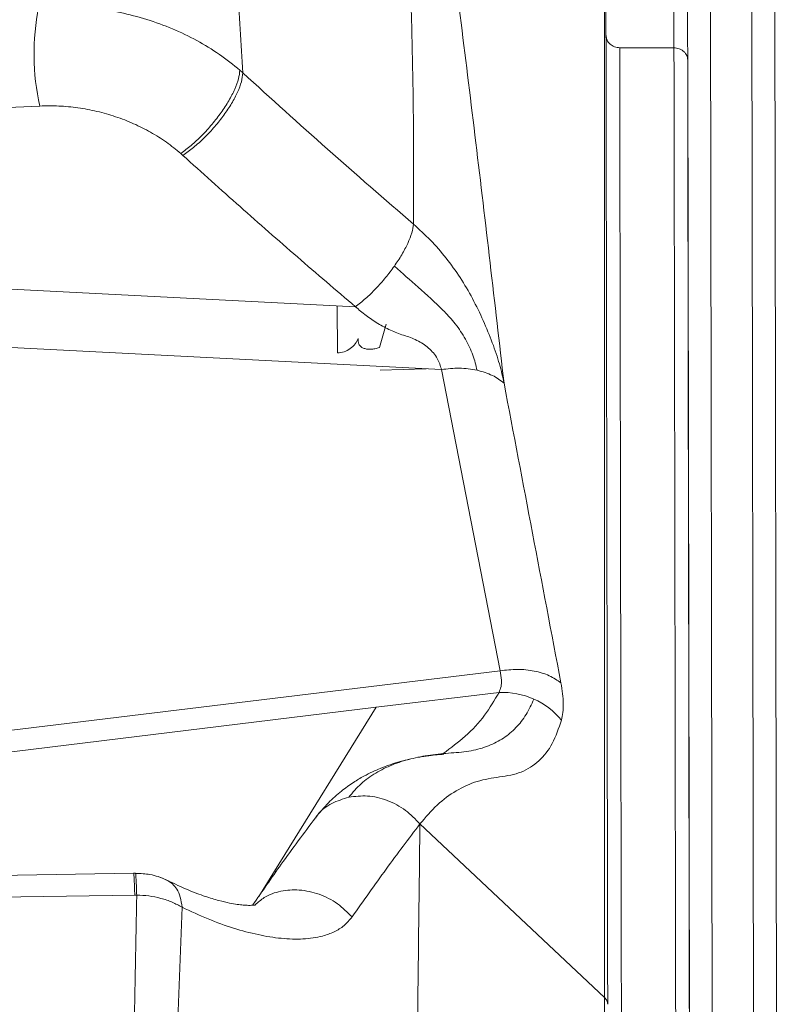
# Model space of a CAD drawing. Units: millimetres. Extents: x -31384 to 18021, y -9631 to 10346.
# Drawn here: x -14011 to -13843, y -1850 to -1635 of the extents above; entities that cross this region are included whole.
import ezdxf

# ---------------------------------------------------------------- set-up
doc = ezdxf.new("R2010")
doc.units = ezdxf.units.MM

msp = doc.modelspace()

# ---------------------------------------------------------------- linework, layer by layer
at = {"color": 8, "linetype": 'Continuous', "lineweight": 15}
for p, q in [((-13860.37, -1447.15), (-13857.3, -3206.71)), ((-13848.3, -3206.71), (-13851.37, -1447.14)), ((-13941.43, -1697.48), (-13941.4, -1707.75)), ((-13932.08, -1711.54), (-13922.03, -1711.22)), ((-13958.55, -1826.2), (-13955.14, -1820.72))]:
    msp.add_line(p, q, dxfattribs=at)
at = {"color": 7, "linetype": 'Continuous', "lineweight": 15}
for p, q in [((-13846.36, -1452.13), (-13843.3, -3206.6)), ((-13879.85, -1641.24), (-13868.01, -1641.28)), ((-13862.3, -3206.6), (-13865.02, -1644.21)), ((-13962.66, -1646.16), (-13962.01, -1646.73)), ((-13975.55, -1664.3), (-13975.1, -1664.71)), ((-14146.01, -1687.05), (-13937.48, -1697.68)), ((-14146.68, -1699.76), (-13918.72, -1711.39)), ((-13932.23, -1706.58), (-13930.76, -1701.52)), ((-13905.91, -1777.02), (-13918.72, -1711.39)), ((-14146.25, -1806.26), (-13905.91, -1777.02)), ((-13905.91, -1777.02), (-13905.61, -1779.07)), ((-13932.95, -1784.99), (-13906.15, -1781.73)), ((-13932.95, -1784.99), (-14148.96, -1811.27)), ((-13955.14, -1820.72), (-13932.95, -1784.99)), ((-13923.41, -1810.41), (-13883.15, -1848.24)), ((-13985.83, -1821.14), (-14062.65, -1822.51)), ((-13985.42, -1821.13), (-13985.83, -1821.14)), ((-13985.4, -1821.19), (-13985.42, -1821.2)), ((-13955.14, -1820.72), (-13954.68, -1820.66)), ((-13985.58, -1825.92), (-14062.4, -1827.03)), ((-13985.58, -1825.92), (-13985.17, -1825.91))]:
    msp.add_line(p, q, dxfattribs=at)
for centre, radius, start, end in [((-13954.71, -1642.56), 52.84, 168.9139, 192.4492), ((-13905.5, -1798.79), 17.07, 65.9834, 92.1836), ((-13904.96, -1797.8), 15.95, 38.8799, 66.3024)]:
    msp.add_arc(centre, radius, start, end, dxfattribs=at)
for points, knots in [([(-13868.01, -1641.28), (-13868.02, -1635.27), (-13868.04, -1623.27), (-13868.07, -1606.21), (-13868.1, -1589.89), (-13868.13, -1574.39), (-13868.15, -1559.74), (-13868.17, -1546.24), (-13868.2, -1533.87), (-13868.22, -1522.6), (-13868.23, -1512.22), (-13868.25, -1502.79), (-13868.27, -1494.14), (-13868.28, -1486.27), (-13868.29, -1479.17), (-13868.3, -1472.92), (-13868.31, -1467.43), (-13868.32, -1462.61), (-13868.33, -1457.58), (-13868.34, -1452.62), (-13868.35, -1447.86), (-13868.35, -1445.07), (-13868.35, -1443.67)], [0, 0, 0, 0, 0.0466356, 0.0932644, 0.1398806, 0.186487, 0.2330788, 0.2796576, 0.3235629, 0.3674494, 0.4113225, 0.4551805, 0.4990538, 0.5456209, 0.592225, 0.6388676, 0.6855483, 0.7322675, 0.7790283, 0.8525881, 0.9262458, 1, 1, 1, 1]), ([(-13865.37, -1446.65), (-13865.37, -1447.13), (-13865.36, -1448.07), (-13865.36, -1449.47), (-13865.36, -1450.81), (-13865.36, -1451.79), (-13865.36, -1452.41), (-13865.36, -1452.69), (-13865.36, -1452.96), (-13865.36, -1453.23), (-13865.36, -1453.49), (-13865.35, -1453.75), (-13865.35, -1454.02), (-13865.35, -1454.93), (-13865.35, -1456.28), (-13865.35, -1458.11), (-13865.34, -1459.72), (-13865.34, -1461.36), (-13865.34, -1463.09), (-13865.34, -1464.99), (-13865.33, -1467.65), (-13865.32, -1471.17), (-13865.32, -1475.66), (-13865.31, -1480.49), (-13865.3, -1485.66), (-13865.29, -1491.17), (-13865.28, -1496.36), (-13865.27, -1501.14), (-13865.26, -1505.38), (-13865.26, -1509.87), (-13865.25, -1514.6), (-13865.24, -1519.57), (-13865.23, -1524.78), (-13865.22, -1531.76), (-13865.2, -1540.79), (-13865.18, -1552.23), (-13865.16, -1564.77), (-13865.14, -1578.49), (-13865.11, -1593.44), (-13865.08, -1609.33), (-13865.05, -1626.11), (-13865.03, -1637.97), (-13865.02, -1643.93)], [0, 0, 0, 0, 0.025702, 0.049806, 0.072313, 0.093222, 0.097608, 0.101916, 0.106147, 0.110301, 0.114377, 0.118377, 0.122298, 0.126579, 0.159017, 0.180177, 0.200707, 0.220607, 0.239878, 0.260385, 0.28265, 0.321559, 0.359382, 0.396129, 0.431807, 0.466428, 0.500002, 0.521349, 0.542772, 0.564275, 0.585861, 0.607533, 0.629296, 0.651152, 0.691475, 0.732144, 0.773178, 0.81757, 0.862427, 0.90777, 0.95362, 1, 1, 1, 1]), ([(-13962.01, -1646.73), (-13962.39, -1640.37), (-13963.15, -1627.66), (-13964.91, -1609.23), (-13967.22, -1591.29), (-13970.14, -1573.84), (-13972.6, -1562.7), (-13973.82, -1557.13)], [0, 0, 0, 0, 0.199574, 0.399461, 0.599675, 0.799867, 1, 1, 1, 1]), ([(-13924.79, -1679.69), (-13924.78, -1673.41), (-13924.74, -1660.84), (-13925.03, -1642.25), (-13925.53, -1623.86), (-13926.06, -1611.85), (-13926.32, -1605.84)], [0, 0, 0, 0, 0.249984, 0.499987, 0.749999, 1, 1, 1, 1]), ([(-13917.7, -1609.73), (-13915.51, -1627.13), (-13911.13, -1661.92), (-13907.08, -1696.89), (-13905.06, -1714.37)], [0, 0, 0, 0, 0.500017, 1, 1, 1, 1]), ([(-13883.15, -1848.24), (-13883.15, -1839.82), (-13883.15, -1822.98), (-13883.16, -1798.61), (-13883.16, -1774.87), (-13883.16, -1751.83), (-13883.16, -1727.6), (-13883.16, -1702.38), (-13883.17, -1676.44), (-13883.17, -1651.51), (-13883.18, -1635.86), (-13883.18, -1628.03)], [0, 0, 0, 0, 0.100019, 0.200033, 0.300043, 0.400047, 0.500047, 0.62504, 0.75003, 0.875018, 1, 1, 1, 1]), ([(-13882.85, -1629.25), (-13882.84, -1636.27), (-13882.81, -1650.29), (-13882.77, -1672.47), (-13882.73, -1695.48), (-13882.69, -1719.46), (-13882.65, -1744.23), (-13882.6, -1769.69), (-13882.56, -1795.7), (-13882.51, -1822.26), (-13882.48, -1840.58), (-13882.46, -1849.71)], [0, 0, 0, 0, 0.1121485, 0.2238238, 0.3357816, 0.447833, 0.5610284, 0.6721398, 0.7822991, 0.8915656, 1, 1, 1, 1]), ([(-14006.56, -1632.4), (-14006.55, -1632.4), (-14006.52, -1632.4), (-14006.49, -1632.4), (-14006.43, -1632.39), (-14006.33, -1632.39), (-14006.15, -1632.37), (-14005.84, -1632.35), (-14005.27, -1632.32), (-14004.25, -1632.27), (-14002.43, -1632.21), (-13999.15, -1632.24), (-13994.43, -1632.58), (-13988.73, -1633.5), (-13982.92, -1635.01), (-13977.32, -1637.05), (-13972.01, -1639.61), (-13967.05, -1642.62), (-13964.12, -1644.98), (-13962.66, -1646.16)], [0, 0, 0, 0, 0.000756, 0.00135, 0.002411, 0.004305, 0.007687, 0.013727, 0.024514, 0.043777, 0.078178, 0.139621, 0.249366, 0.374165, 0.499088, 0.624138, 0.749315, 0.874608, 1, 1, 1, 1]), ([(-13882.83, -1638.59), (-13882.79, -1638.93), (-13882.7, -1639.63), (-13882.01, -1640.5), (-13881.02, -1641.12), (-13880.24, -1641.2), (-13879.85, -1641.24)], [0, 0, 0, 0, 0.25, 0.5, 0.75, 1, 1, 1, 1]), ([(-13879.85, -1641.24), (-13879.83, -1648.57), (-13879.81, -1663.24), (-13879.77, -1686.53), (-13879.73, -1710.72), (-13879.68, -1735.87), (-13879.64, -1761.94), (-13879.59, -1788.94), (-13879.54, -1816.89), (-13879.49, -1844.78), (-13879.44, -1872.51), (-13879.4, -1899.99), (-13879.35, -1928.23), (-13879.3, -1957.26), (-13879.24, -1986.88), (-13879.19, -2017.08), (-13879.14, -2047.84), (-13879.08, -2079.33), (-13879.03, -2111.75), (-13878.97, -2145.07), (-13878.91, -2179.22), (-13878.85, -2213.96), (-13878.79, -2249.22), (-13878.72, -2284.69), (-13878.66, -2320.24), (-13878.6, -2356.08), (-13878.54, -2392.38), (-13878.47, -2429.35), (-13878.4, -2466.98), (-13878.34, -2505.26), (-13878.27, -2543.94), (-13878.2, -2583.01), (-13878.13, -2622.19), (-13878.06, -2661.48), (-13878, -2700.83), (-13877.93, -2740.45), (-13877.88, -2767.08), (-13877.86, -2780.4)], [0, 0, 0, 0, 0.0312525, 0.0625062, 0.0937609, 0.1250164, 0.1562712, 0.1875246, 0.2187767, 0.2500273, 0.2780268, 0.3060251, 0.3340222, 0.362018, 0.3900126, 0.4175062, 0.4449985, 0.4724897, 0.4999797, 0.5279748, 0.5559725, 0.5839733, 0.6119801, 0.6399943, 0.6675029, 0.6950027, 0.7225025, 0.7500022, 0.778002, 0.8060017, 0.8340015, 0.8620012, 0.8900009, 0.9175007, 0.9450005, 0.9725002, 1, 1, 1, 1]), ([(-13866.01, -2785.54), (-13866.04, -2771.92), (-13866.09, -2744.69), (-13866.16, -2704.18), (-13866.23, -2663.95), (-13866.29, -2624.04), (-13866.36, -2584.7), (-13866.43, -2545.95), (-13866.5, -2507.8), (-13866.56, -2470.04), (-13866.63, -2432.47), (-13866.69, -2395.1), (-13866.76, -2357.98), (-13866.82, -2321.35), (-13866.88, -2285.26), (-13866.95, -2249.69), (-13867.01, -2214.74), (-13867.07, -2180.49), (-13867.13, -2146.8), (-13867.18, -2113.51), (-13867.24, -2080.72), (-13867.3, -2048.5), (-13867.35, -2017.05), (-13867.41, -1986.37), (-13867.46, -1956.66), (-13867.51, -1927.89), (-13867.56, -1900.05), (-13867.6, -1872.96), (-13867.65, -1846.47), (-13867.7, -1820.58), (-13867.74, -1795.3), (-13867.78, -1770.79), (-13867.82, -1747.04), (-13867.86, -1724.18), (-13867.9, -1702.18), (-13867.94, -1681.07), (-13867.97, -1660.67), (-13868, -1647.74), (-13868.01, -1641.28)], [0, 0, 0, 0, 0.0280003, 0.0560005, 0.0840008, 0.1120011, 0.1400014, 0.1675017, 0.195002, 0.2225022, 0.2500025, 0.2780028, 0.3060031, 0.3340033, 0.3619953, 0.3899817, 0.4174753, 0.4449745, 0.4724766, 0.4999809, 0.5279905, 0.5559991, 0.5840065, 0.6120128, 0.6400179, 0.6675218, 0.6950246, 0.7225262, 0.7500268, 0.7780262, 0.8060245, 0.8340218, 0.862018, 0.8900134, 0.9175089, 0.9450051, 0.9725021, 1, 1, 1, 1]), ([(-13868.01, -1641.28), (-13867.63, -1641.31), (-13867.06, -1641.37), (-13866.36, -1641.7), (-13865.88, -1642.04), (-13865.5, -1642.47), (-13865.13, -1643.08), (-13865.06, -1643.6), (-13865.02, -1643.93)], [0, 0, 0, 0, 0.239543, 0.368416, 0.5, 0.631584, 0.760457, 1, 1, 1, 1]), ([(-13865.02, -1643.93), (-13865.01, -1650.44), (-13864.99, -1663.48), (-13864.95, -1684.14), (-13864.92, -1705.65), (-13864.88, -1728.1), (-13864.84, -1751.23), (-13864.79, -1774.92), (-13864.75, -1799.04), (-13864.71, -1823.7), (-13864.67, -1846.18), (-13864.63, -1866.23), (-13864.6, -1883.68), (-13864.57, -1901.35), (-13864.54, -1919.23), (-13864.51, -1937.33), (-13864.48, -1955.64), (-13864.45, -1974.16), (-13864.41, -1996.44), (-13864.36, -2022.67), (-13864.31, -2053.09), (-13864.25, -2084.03), (-13864.2, -2112.66), (-13864.16, -2138.88), (-13864.12, -2162.63), (-13864.08, -2186.51), (-13864.04, -2207.57), (-13864.01, -2225.71), (-13863.98, -2241.34), (-13863.95, -2257.48), (-13863.92, -2274.05), (-13863.89, -2290.72), (-13863.87, -2307.1), (-13863.84, -2322.91), (-13863.81, -2338.24), (-13863.78, -2353.7), (-13863.75, -2374.73), (-13863.7, -2401.58), (-13863.64, -2435.77), (-13863.58, -2472.06), (-13863.51, -2510.48), (-13863.44, -2549.25), (-13863.37, -2588.37), (-13863.31, -2627.6), (-13863.24, -2666.94), (-13863.17, -2706.38), (-13863.1, -2746.15), (-13863.05, -2772.89), (-13863.03, -2786.28)], [0, 0, 0, 0, 0.027716, 0.055584, 0.08362, 0.111835, 0.140248, 0.168017, 0.195556, 0.222879, 0.249999, 0.268118, 0.286125, 0.304025, 0.321822, 0.339521, 0.357126, 0.374641, 0.392072, 0.419303, 0.446355, 0.473247, 0.499999, 0.519359, 0.538936, 0.558736, 0.577669, 0.589765, 0.60216, 0.614856, 0.627945, 0.641178, 0.653908, 0.666136, 0.677864, 0.689281, 0.701602, 0.7258, 0.75, 0.778071, 0.806089, 0.834067, 0.862023, 0.889971, 0.917429, 0.944909, 0.972428, 1, 1, 1, 1]), ([(-13975.55, -1664.3), (-13974.8, -1663.73), (-13973.27, -1662.6), (-13970.93, -1660.4), (-13968.7, -1657.95), (-13966.7, -1655.37), (-13965.01, -1652.76), (-13963.73, -1650.26), (-13962.88, -1647.98), (-13962.73, -1646.76), (-13962.66, -1646.16)], [0, 0, 0, 0, 0.122236, 0.24829, 0.37523, 0.5, 0.62477, 0.75171, 0.877764, 1, 1, 1, 1]), ([(-13962.01, -1646.75), (-13962.09, -1647.36), (-13962.24, -1648.6), (-13963.1, -1650.89), (-13964.4, -1653.37), (-13966.1, -1655.92), (-13968.12, -1658.46), (-13970.37, -1660.86), (-13972.76, -1663.03), (-13974.33, -1664.15), (-13975.1, -1664.71)], [0, 0, 0, 0, 0.1236328, 0.2501766, 0.3766289, 0.5, 0.6233711, 0.7498234, 0.8763672, 1, 1, 1, 1]), ([(-13962.01, -1646.75), (-13955.89, -1652.3), (-13943.65, -1663.38), (-13931.08, -1674.26), (-13924.79, -1679.69)], [0, 0, 0, 0, 0.500265, 1, 1, 1, 1]), ([(-14006.3, -1653.95), (-14015.6, -1654.41), (-14033.94, -1655.3), (-14052.2, -1656.51), (-14061.21, -1657.11)], [0, 0, 0, 0, 0.506746, 1, 1, 1, 1]), ([(-13975.55, -1664.3), (-13976.58, -1663.46), (-13978.62, -1661.77), (-13982.1, -1659.61), (-13985.82, -1657.74), (-13989.74, -1656.22), (-13993.81, -1655.06), (-13997.97, -1654.29), (-14002.16, -1653.87), (-14004.92, -1653.93), (-14006.3, -1653.95)], [0, 0, 0, 0, 0.124997, 0.249995, 0.374994, 0.499993, 0.624994, 0.749995, 0.874997, 1, 1, 1, 1]), ([(-13937.48, -1697.68), (-13941.7, -1694.08), (-13950.16, -1686.86), (-13962.69, -1675.87), (-13970.95, -1668.44), (-13975.1, -1664.71)], [0, 0, 0, 0, 0.3317025, 0.6644561, 1, 1, 1, 1]), ([(-13928.98, -1688.86), (-13928.42, -1688.02), (-13927.28, -1686.32), (-13926, -1683.85), (-13925.1, -1681.56), (-13924.89, -1680.31), (-13924.79, -1679.69)], [0, 0, 0, 0, 0.246093, 0.498605, 0.751838, 1, 1, 1, 1]), ([(-13905.06, -1714.38), (-13905.36, -1713), (-13905.97, -1710.26), (-13907.55, -1705.56), (-13909.55, -1700.72), (-13911.89, -1695.88), (-13914.58, -1691.3), (-13917.66, -1687.03), (-13921.05, -1683.09), (-13923.55, -1680.83), (-13924.79, -1679.69)], [0, 0, 0, 0, 0.124912, 0.249827, 0.374739, 0.499658, 0.624742, 0.749827, 0.874914, 1, 1, 1, 1]), ([(-13937.48, -1697.68), (-13936.75, -1697.12), (-13935.26, -1695.97), (-13933, -1693.78), (-13930.85, -1691.38), (-13929.6, -1689.69), (-13928.98, -1688.86)], [0, 0, 0, 0, 0.248162, 0.501395, 0.753907, 1, 1, 1, 1]), ([(-13928.98, -1688.86), (-13927.24, -1690.38), (-13923.69, -1693.49), (-13920.04, -1696.79), (-13918.16, -1698.66), (-13918.03, -1698.79), (-13917.93, -1698.88), (-13917.86, -1698.95), (-13917.8, -1699.04), (-13917.73, -1699.13), (-13917.66, -1699.21), (-13917.49, -1699.36), (-13917.25, -1699.63), (-13916.59, -1700.32), (-13915.24, -1701.95), (-13913.37, -1704.73), (-13911.72, -1708.32), (-13911.21, -1710.46), (-13910.96, -1711.53)], [0, 0, 0, 0, 0.2357905, 0.4822113, 0.490061, 0.4971834, 0.5005689, 0.5028681, 0.5070204, 0.5112389, 0.5136477, 0.5169426, 0.5345451, 0.5480663, 0.6105543, 0.738721, 0.8699604, 1, 1, 1, 1]), ([(-13918.72, -1711.39), (-13918.95, -1710.57), (-13919.43, -1708.94), (-13921.08, -1706.97), (-13922.7, -1705.76), (-13924.05, -1705), (-13925.48, -1704.39), (-13927.45, -1703.78), (-13929.86, -1702.85), (-13932.62, -1701.39), (-13935.2, -1699.61), (-13936.72, -1698.33), (-13937.48, -1697.68)], [0, 0, 0, 0, 0.124458, 0.249027, 0.309702, 0.374213, 0.436826, 0.499459, 0.624673, 0.749835, 0.874937, 1, 1, 1, 1]), ([(-13941.4, -1707.75), (-13940.91, -1707.69), (-13939.9, -1707.56), (-13938.55, -1706.86), (-13937.46, -1705.86), (-13937.07, -1705.01), (-13936.89, -1704.6)], [0, 0, 0, 0, 0.2440967, 0.5, 0.7559033, 1, 1, 1, 1]), ([(-13936.89, -1704.6), (-13936.88, -1705.05), (-13936.88, -1705.7), (-13936.35, -1706.37), (-13935.78, -1706.73), (-13935.04, -1706.94), (-13934.17, -1706.97), (-13933.21, -1706.86), (-13932.57, -1706.67), (-13932.23, -1706.58)], [0, 0, 0, 0, 0.260448, 0.382839, 0.501775, 0.620271, 0.741492, 0.867737, 1, 1, 1, 1]), ([(-13910.96, -1711.53), (-13912.23, -1711.32), (-13914.71, -1710.91), (-13917.4, -1711.23), (-13918.72, -1711.39)], [0, 0, 0, 0, 0.509158, 1, 1, 1, 1]), ([(-13905.06, -1714.38), (-13905.85, -1713.76), (-13907.46, -1712.5), (-13909.78, -1711.86), (-13910.96, -1711.53)], [0, 0, 0, 0, 0.490842, 1, 1, 1, 1]), ([(-13905.06, -1714.38), (-13902.99, -1725.26), (-13898.87, -1747.02), (-13894.72, -1768.77), (-13892.65, -1779.66)], [0, 0, 0, 0, 0.499856, 1, 1, 1, 1]), ([(-13892.65, -1779.66), (-13893.46, -1779.1), (-13895.1, -1777.97), (-13898.41, -1776.99), (-13902.1, -1776.58), (-13904.65, -1776.88), (-13905.91, -1777.02)], [0, 0, 0, 0, 0.245821, 0.5, 0.754179, 1, 1, 1, 1]), ([(-13905.61, -1779.07), (-13905.62, -1779.56), (-13905.65, -1780.55), (-13905.98, -1781.33), (-13906.15, -1781.73)], [0, 0, 0, 0, 0.494021, 1, 1, 1, 1]), ([(-13892.65, -1779.66), (-13892.52, -1780.46), (-13892.25, -1782.06), (-13892.13, -1784.2), (-13892.19, -1786.16), (-13892.43, -1787.24), (-13892.55, -1787.79)], [0, 0, 0, 0, 0.24931, 0.499093, 0.749336, 1, 1, 1, 1]), ([(-13898.55, -1783.19), (-13899.09, -1784.35), (-13900.15, -1786.67), (-13902.39, -1789.49), (-13905.1, -1791.78), (-13908.37, -1793.46), (-13912.12, -1794.58), (-13916.68, -1794.95), (-13921.19, -1795.32), (-13925.49, -1796.17), (-13929.49, -1797.44), (-13933.11, -1799.23), (-13936.34, -1801.53), (-13938.07, -1803.56), (-13938.94, -1804.57)], [0, 0, 0, 0, 0.081785, 0.16338, 0.244662, 0.325493, 0.405719, 0.485315, 0.569612, 0.654785, 0.740617, 0.826896, 0.913412, 1, 1, 1, 1]), ([(-13892.55, -1787.79), (-13893.14, -1789.56), (-13894.33, -1793.12), (-13897.35, -1796.83), (-13901.17, -1799.39), (-13906, -1800.18), (-13911.01, -1800.91), (-13915.54, -1803.04), (-13919.75, -1806.07), (-13922.19, -1808.96), (-13923.41, -1810.41)], [0, 0, 0, 0, 0.124976, 0.249951, 0.374927, 0.499905, 0.624929, 0.749953, 0.874976, 1, 1, 1, 1]), ([(-13918.22, -1795.2), (-13918.22, -1795.2), (-13918.15, -1795.17), (-13918.55, -1795.25), (-13919.69, -1795.32), (-13921.51, -1795.52), (-13922.97, -1795.78), (-13923.75, -1795.91)], [0, 0, 0, 0, 0.0083072, 0.1911547, 0.4092489, 0.6881271, 1, 1, 1, 1]), ([(-13925.62, -1796.3), (-13925.78, -1796.34), (-13926.65, -1796.52), (-13928.17, -1796.93), (-13930.15, -1797.55), (-13931.99, -1798.25), (-13933.79, -1799.04), (-13935.76, -1800.04), (-13938.05, -1801.41), (-13940.68, -1803.3), (-13943.54, -1805.83), (-13945.28, -1807.95), (-13946.2, -1809.08)], [0, 0, 0, 0, 0.022308, 0.123307, 0.217907, 0.305953, 0.387363, 0.472437, 0.576606, 0.699702, 0.84113, 1, 1, 1, 1]), ([(-13938.94, -1804.57), (-13937.58, -1804.4), (-13934.82, -1804.06), (-13930.49, -1805.12), (-13926.46, -1807.21), (-13924.41, -1809.36), (-13923.41, -1810.41)], [0, 0, 0, 0, 0.244407, 0.5, 0.755593, 1, 1, 1, 1]), ([(-13946.21, -1809.09), (-13948.69, -1812.41), (-13953.24, -1818.49), (-13957.81, -1825.11), (-13959.88, -1828.12)], [0, 0, 0, 0, 0.545358, 1, 1, 1, 1]), ([(-13923.41, -1810.41), (-13925.86, -1813.64), (-13930.75, -1820.11), (-13935.71, -1827.14), (-13938.2, -1830.66)], [0, 0, 0, 0, 0.499436, 1, 1, 1, 1]), ([(-13923.41, -1810.41), (-13923.52, -1819.99), (-13923.75, -1839.14), (-13924.07, -1868.74), (-13924.34, -1899.02), (-13924.53, -1930.05), (-13924.62, -1961.85), (-13924.58, -1994.38), (-13924.38, -2026.71), (-13924.01, -2058.8), (-13923.48, -2090.6), (-13922.74, -2123.05), (-13921.78, -2156.13), (-13920.59, -2189.79), (-13919.14, -2224.98), (-13917.42, -2261.68), (-13915.44, -2299.89), (-13913.27, -2338.51), (-13910.93, -2377.5), (-13908.44, -2416.76), (-13905.82, -2456.28), (-13902.74, -2500.96), (-13899.18, -2550.84), (-13895.13, -2605.95), (-13890.98, -2661.25), (-13888.17, -2698.22), (-13886.77, -2716.72)], [0, 0, 0, 0, 0.040062, 0.080126, 0.120045, 0.160091, 0.200136, 0.24011, 0.280042, 0.31664, 0.353257, 0.389935, 0.426642, 0.463328, 0.500008, 0.539964, 0.579912, 0.619928, 0.659915, 0.699912, 0.73991, 0.779907, 0.834917, 0.889834, 0.944875, 1, 1, 1, 1]), ([(-13985.17, -1825.91), (-13985.19, -1825.31), (-13985.23, -1824.07), (-13985.29, -1822.66), (-13985.35, -1821.59), (-13985.38, -1821.33), (-13985.4, -1821.19)], [0, 0, 0, 0, 0.235173, 0.482609, 0.738955, 1, 1, 1, 1]), ([(-13978.67, -1822.61), (-13979.26, -1822.35), (-13980.39, -1821.85), (-13982.13, -1821.44), (-13983.79, -1821.21), (-13984.85, -1821.2), (-13985.4, -1821.19)], [0, 0, 0, 0, 0.290014, 0.561263, 0.772257, 1, 1, 1, 1]), ([(-13977.35, -1823.46), (-13977.78, -1823.17), (-13978.63, -1822.61), (-13979.49, -1822.25), (-13979.91, -1822.07)], [0, 0, 0, 0, 0.514869, 1, 1, 1, 1]), ([(-13978.44, -1822.75), (-13978.08, -1822.91), (-13977.69, -1823.08), (-13977.4, -1823.44), (-13977.37, -1823.48)], [0, 0, 0, 0, 0.8874028, 1, 1, 1, 1]), ([(-13959.3, -1828.1), (-13959.29, -1828.09), (-13959.23, -1828.05), (-13959.39, -1828.09), (-13959.84, -1828.12), (-13960.44, -1828.15), (-13961.11, -1828.14), (-13962.03, -1828.08), (-13963.28, -1827.94), (-13965.02, -1827.64), (-13967.36, -1827.1), (-13970.37, -1826.18), (-13974.09, -1824.79), (-13976.91, -1823.45), (-13978.41, -1822.73)], [0, 0, 0, 0, 0.009993, 0.085636, 0.136497, 0.181254, 0.22963, 0.281726, 0.3571, 0.443454, 0.550447, 0.678839, 0.828755, 1, 1, 1, 1]), ([(-13966.04, -2306.99), (-13967.47, -2294.6), (-13970.34, -2269.82), (-13974.14, -2232.96), (-13977.53, -2196.36), (-13980.43, -2160.08), (-13982.82, -2124.19), (-13984.64, -2088.73), (-13985.88, -2053.77), (-13986.62, -2019.35), (-13986.95, -1985.49), (-13986.95, -1952.24), (-13986.69, -1919.6), (-13986.25, -1887.64), (-13985.71, -1856.31), (-13985.35, -1836.05), (-13985.17, -1825.91)], [0, 0, 0, 0, 0.071226, 0.142496, 0.213809, 0.285166, 0.356566, 0.428009, 0.499472, 0.570943, 0.642424, 0.713915, 0.785417, 0.856932, 0.928459, 1, 1, 1, 1]), ([(-13975.28, -1828.56), (-13975.98, -1828.18), (-13977.39, -1827.4), (-13979.86, -1826.58), (-13982.48, -1826.04), (-13984.28, -1825.95), (-13985.17, -1825.91)], [0, 0, 0, 0, 0.247964, 0.5, 0.752036, 1, 1, 1, 1]), ([(-13962.38, -2307.03), (-13963.74, -2294.66), (-13966.46, -2269.91), (-13970, -2233.1), (-13973.1, -2196.58), (-13975.68, -2160.41), (-13977.7, -2124.63), (-13979.11, -2089.33), (-13979.88, -2054.56), (-13980.13, -2020.34), (-13979.92, -1986.72), (-13979.36, -1953.72), (-13978.53, -1921.36), (-13977.51, -1889.69), (-13976.39, -1858.67), (-13975.65, -1838.6), (-13975.28, -1828.56)], [0, 0, 0, 0, 0.071303, 0.142634, 0.2139911, 0.2853718, 0.3567727, 0.4281896, 0.4996174, 0.5710555, 0.6425053, 0.7139684, 0.7854468, 0.8569431, 0.9284598, 1, 1, 1, 1]), ([(-13975.28, -1828.56), (-13973.37, -1829.45), (-13969.56, -1831.24), (-13964.01, -1833.2), (-13958.66, -1834.63), (-13953.58, -1835.44), (-13948.84, -1835.59), (-13945.02, -1835.05), (-13942.08, -1833.98), (-13939.86, -1832.66), (-13938.75, -1831.32), (-13938.2, -1830.66)], [0, 0, 0, 0, 0.124856, 0.249888, 0.375037, 0.500236, 0.625416, 0.750489, 0.833803, 0.91699, 1, 1, 1, 1]), ([(-13883.15, -1848.24), (-13883.14, -1857.3), (-13883.14, -1875.4), (-13883.13, -1903.56), (-13883.12, -1932.44), (-13883.11, -1962.13), (-13883.1, -1992.59), (-13883.08, -2023.83), (-13883.07, -2054.97), (-13883.05, -2085.9), (-13883.03, -2116.57), (-13883.01, -2147.79), (-13882.99, -2179.53), (-13882.98, -2211.75), (-13882.97, -2245.39), (-13882.98, -2280.37), (-13883.02, -2316.72), (-13883.06, -2353.58), (-13883.11, -2390.95), (-13883.16, -2428.78), (-13883.2, -2467.06), (-13883.21, -2504.69), (-13883.18, -2541.59), (-13883.08, -2577.72), (-13882.85, -2614.14), (-13882.45, -2650.83), (-13881.83, -2687.8), (-13881.45, -2712.71), (-13881.27, -2725.17)], [0, 0, 0, 0, 0.039991, 0.079984, 0.119979, 0.159977, 0.199976, 0.239978, 0.279982, 0.316654, 0.353325, 0.389994, 0.426661, 0.463325, 0.499985, 0.53997, 0.579966, 0.619971, 0.659977, 0.699984, 0.739992, 0.779999, 0.816672, 0.853342, 0.89001, 0.926674, 0.963338, 1, 1, 1, 1])]:
    msp.add_open_spline(points, degree=3, knots=knots, dxfattribs=at)
at = {"color": 8, "linetype": 'Continuous', "lineweight": 15}
for points, knots in [([(-13918.31, -1795.04), (-13916.66, -1793.82), (-13913.22, -1791.27), (-13909.13, -1786.81), (-13907.14, -1783.42), (-13906.15, -1781.73)], [0, 0, 0, 0, 0.314285, 0.657153, 1, 1, 1, 1]), ([(-13946.12, -1809.15), (-13945.99, -1808.92), (-13945.21, -1807.54), (-13942.76, -1805.78), (-13940.19, -1804.97), (-13938.94, -1804.57)], [0, 0, 0, 0, 0.090166, 0.55526, 1, 1, 1, 1]), ([(-13985.58, -1825.92), (-13985.6, -1825.32), (-13985.65, -1824.08), (-13985.71, -1822.65), (-13985.76, -1821.64), (-13985.81, -1821.14), (-13985.83, -1821.19), (-13985.83, -1821.21)], [0, 0, 0, 0, 0.209919, 0.43079, 0.659617, 0.892641, 1, 1, 1, 1]), ([(-13977.37, -1823.48), (-13977.04, -1823.83), (-13976.33, -1824.58), (-13975.59, -1826.3), (-13975.38, -1827.8), (-13975.28, -1828.56)], [0, 0, 0, 0, 0.29544, 0.640984, 1, 1, 1, 1]), ([(-13938.2, -1830.66), (-13939.22, -1829.65), (-13941.31, -1827.58), (-13945.36, -1825.56), (-13949.66, -1824.62), (-13953.78, -1824.92), (-13957.15, -1826.06), (-13958.69, -1827.47), (-13959.32, -1828.05)], [0, 0, 0, 0, 0.173187, 0.354192, 0.535198, 0.708385, 0.881571, 1, 1, 1, 1])]:
    msp.add_open_spline(points, degree=3, knots=knots, dxfattribs=at)
at = {"color": 7, "linetype": 'Continuous', "lineweight": 15}
msp.add_open_spline([(-13883.15, -1848.24), (-13882.95, -1848.46), (-13882.56, -1848.91), (-13882.5, -1849.44), (-13882.46, -1849.71)], degree=3, dxfattribs=at)

doc.saveas('drawing.dxf')
